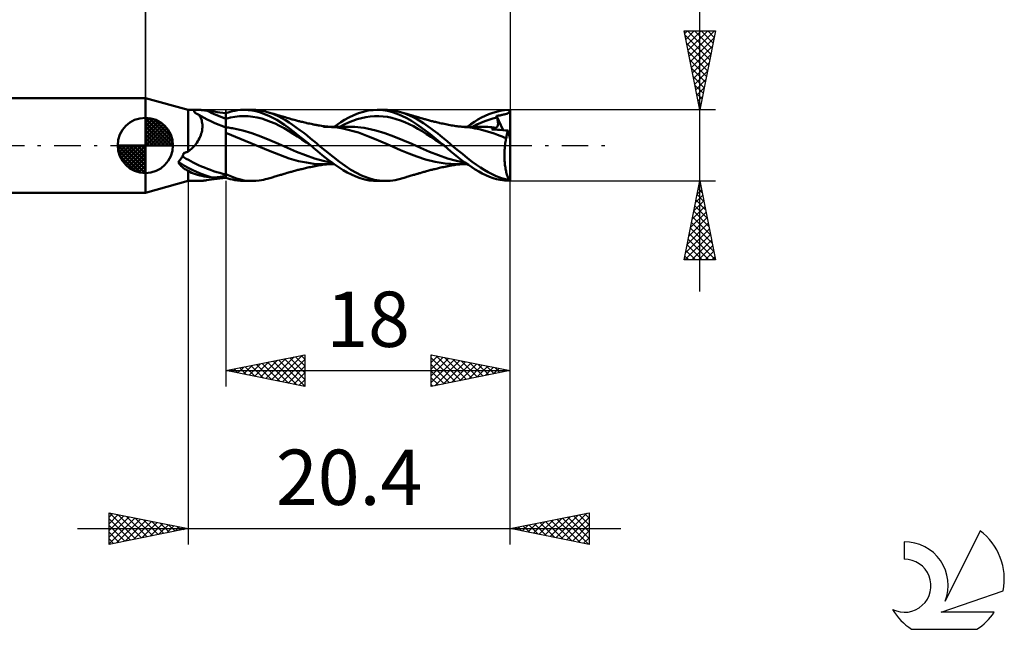
# Model space of a CAD drawing. Units: millimetres. Extents: x -17 to 86, y -31 to 40.
# Drawn here: x 24 to 86, y -31 to 8 of the extents above; entities that cross this region are included whole.
import ezdxf
from ezdxf.enums import TextEntityAlignment as Align

# ---------------------------------------------------------------- set-up
doc = ezdxf.new("R2010")
doc.units = ezdxf.units.MM
doc.header["$LTSCALE"] = 4.2
doc.linetypes.add('LONGDASH_DASH', pattern=[0.85, 0.4, -0.2, 0.05, -0.2])
for name, color, linetype in [('1', 4, 'CONTINUOUS'), ('2', 7, 'CONTINUOUS'), ('4', 2, 'LONGDASH_DASH'), ('CUT', 1, 'CONTINUOUS'), ('NOCUT', 7, 'CONTINUOUS'), ('SK1', 4, 'CONTINUOUS'), ('SK2', 7, 'CONTINUOUS'), ('SK4', 2, 'LONGDASH_DASH'), ('SK6', 5, 'CONTINUOUS')]:
    doc.layers.add(name, color=color, linetype=linetype)
doc.styles.get("Standard").update_dxf_attribs({"font": 'Monospac821 BT'})

msp = doc.modelspace()

# ---------------------------------------------------------------- linework, layer by layer
at = {"layer": '1', "color": 4, "linetype": 'CONTINUOUS', "lineweight": 50}
for p, q in [((34.6, 2.25), (31.9, 3)), ((31.9, -3), (31.9, 3)), ((34.6, 2.25), (35.264, 2.25)), ((34.6, -0.384), (34.6, 2.25)), ((34.983, 2.148), (34.984, 2.163)), ((34.987, 2.133), (34.983, 2.148)), ((34.984, 2.163), (34.989, 2.177)), ((34.994, 2.116), (34.987, 2.133)), ((34.989, 2.177), (34.997, 2.189)), ((35.006, 2.099), (34.994, 2.116)), ((34.997, 2.189), (35.008, 2.2)), ((35.022, 2.081), (35.006, 2.099)), ((35.008, 2.2), (35.022, 2.21)), ((35.022, 2.21), (35.039, 2.219)), ((35.043, 2.063), (35.022, 2.081)), ((35.039, 2.219), (35.059, 2.226)), ((35.068, 2.045), (35.043, 2.063)), ((35.059, 2.226), (35.08, 2.232)), ((35.096, 2.028), (35.068, 2.045)), ((35.08, 2.232), (35.105, 2.238)), ((35.127, 2.011), (35.096, 2.028)), ((35.105, 2.238), (35.131, 2.242)), ((35.161, 1.995), (35.127, 2.011)), ((35.131, 2.242), (35.161, 2.246)), ((35.161, 2.246), (35.193, 2.248)), ((35.197, 1.981), (35.161, 1.995)), ((35.193, 2.248), (35.227, 2.249)), ((35.236, 1.967), (35.197, 1.981)), ((35.227, 2.249), (35.264, 2.25)), ((35.277, 1.954), (35.236, 1.967)), ((35.308, 2.249), (35.264, 2.25)), ((35.317, 1.901), (35.277, 1.954)), ((35.354, 2.248), (35.308, 2.249)), ((35.354, 1.843), (35.317, 1.901)), ((35.402, 2.245), (35.354, 2.248)), ((35.452, 2.241), (35.402, 2.245)), ((35.504, 2.237), (35.452, 2.241)), ((35.557, 2.231), (35.504, 2.237)), ((35.611, 2.226), (35.557, 2.231)), ((35.667, 2.219), (35.611, 2.226)), ((35.724, 2.212), (35.667, 2.219)), ((35.781, 2.205), (35.724, 2.212)), ((35.936, 2.184), (35.781, 2.205)), ((36.097, 2.161), (35.936, 2.184)), ((36.264, 2.137), (36.097, 2.161)), ((36.438, 2.113), (36.264, 2.137)), ((36.619, 2.089), (36.438, 2.113)), ((36.806, 2.066), (36.619, 2.089)), ((37, 2.045), (36.806, 2.066)), ((37, 2.045), (37.14, 2.091)), ((37, -2.045), (37, 2.045)), ((37.14, 2.091), (37.279, 2.131)), ((37.279, 2.131), (37.417, 2.166)), ((37.417, 2.166), (37.556, 2.195)), ((37.556, 2.195), (37.725, 2.222)), ((37.725, 2.222), (37.93, 2.243)), ((37.93, 2.243), (38.171, 2.25)), ((38.144, 2.25), (38.685, 2.25)), ((38.405, 2.24), (38.171, 2.25)), ((38.649, 2.211), (38.405, 2.24)), ((38.894, 2.165), (38.649, 2.211)), ((38.897, 2.243), (38.656, 2.25)), ((39.136, 2.1), (38.894, 2.165)), ((39.103, 2.223), (38.897, 2.243)), ((39.255, 2.198), (39.103, 2.223)), ((39.398, 2.008), (39.136, 2.1)), ((39.375, 2.174), (39.255, 2.198)), ((39.497, 2.145), (39.375, 2.174)), ((39.763, 1.852), (39.398, 2.008)), ((39.619, 2.112), (39.497, 2.145)), ((39.85, 2.037), (39.619, 2.112)), ((39.696, 2.089), (39.619, 2.112)), ((39.774, 2.067), (39.696, 2.089)), ((39.852, 2.044), (39.774, 2.067)), ((40.083, 1.949), (39.85, 2.037)), ((39.929, 2.022), (39.852, 2.044)), ((39.98, 2.007), (39.929, 2.022)), ((40.03, 1.992), (39.98, 2.007)), ((40.096, 1.973), (40.03, 1.992)), ((40.316, 1.846), (40.083, 1.949)), ((40.163, 1.954), (40.096, 1.973)), ((40.229, 1.934), (40.163, 1.954)), ((40.296, 1.915), (40.229, 1.934)), ((40.369, 1.894), (40.296, 1.915)), ((40.443, 1.872), (40.369, 1.894)), ((40.498, 1.856), (40.443, 1.872)), ((44.782, 1.77), (45.088, 1.915)), ((45.088, 1.915), (45.4, 2.037)), ((45.4, 2.037), (45.709, 2.133)), ((45.709, 2.133), (46.01, 2.201)), ((46.01, 2.201), (46.312, 2.24)), ((46.312, 2.24), (46.623, 2.249)), ((46.568, 2.25), (47.109, 2.25)), ((46.931, 2.23), (46.623, 2.249)), ((47.237, 2.182), (46.931, 2.23)), ((47.238, 2.247), (47.072, 2.25)), ((47.538, 2.107), (47.237, 2.182)), ((47.403, 2.237), (47.238, 2.247)), ((47.563, 2.218), (47.403, 2.237)), ((47.833, 2.005), (47.538, 2.107)), ((47.721, 2.19), (47.563, 2.218)), ((47.88, 2.155), (47.721, 2.19)), ((48.135, 1.876), (47.833, 2.005)), ((48.043, 2.112), (47.88, 2.155)), ((48.12, 2.089), (48.042, 2.112)), ((48.328, 2.018), (48.043, 2.112)), ((48.197, 2.067), (48.12, 2.089)), ((48.443, 1.723), (48.135, 1.876)), ((48.274, 2.044), (48.197, 2.067)), ((48.352, 2.022), (48.274, 2.044)), ((48.614, 1.903), (48.328, 2.018)), ((48.403, 2.007), (48.352, 2.022)), ((48.454, 1.992), (48.403, 2.007)), ((48.52, 1.973), (48.454, 1.992)), ((48.586, 1.954), (48.52, 1.973)), ((48.652, 1.935), (48.586, 1.954)), ((48.891, 1.771), (48.614, 1.903)), ((48.718, 1.915), (48.652, 1.935)), ((48.792, 1.894), (48.718, 1.915)), ((48.867, 1.872), (48.792, 1.894)), ((48.921, 1.856), (48.867, 1.872)), ((53.183, 1.758), (53.417, 1.872)), ((53.417, 1.872), (53.651, 1.972)), ((53.651, 1.972), (53.886, 2.058)), ((53.886, 2.058), (54.119, 2.129)), ((54.119, 2.129), (54.352, 2.185)), ((54.127, 1.865), (54.166, 1.871)), ((54.166, 1.871), (54.205, 1.878)), ((54.205, 1.878), (54.243, 1.884)), ((54.243, 1.884), (54.282, 1.89)), ((54.282, 1.89), (54.32, 1.897)), ((54.32, 1.897), (54.358, 1.904)), ((54.352, 2.185), (54.626, 2.229)), ((54.358, 1.904), (54.394, 1.912)), ((54.394, 1.912), (54.423, 1.918)), ((54.423, 1.918), (54.456, 1.926)), ((54.456, 1.926), (54.508, 1.939)), ((54.508, 1.939), (54.566, 1.952)), ((54.566, 1.952), (54.619, 1.964)), ((54.619, 1.964), (54.667, 1.976)), ((54.626, 2.229), (54.97, 2.25)), ((54.667, 1.976), (54.711, 1.986)), ((54.711, 1.986), (54.75, 1.997)), ((54.75, 1.997), (54.784, 2.008)), ((54.784, 2.008), (54.815, 2.019)), ((54.815, 2.019), (54.843, 2.031)), ((54.843, 2.031), (54.867, 2.045)), ((54.867, 2.045), (54.887, 2.06)), ((54.887, 2.06), (54.905, 2.077)), ((54.905, 2.077), (54.92, 2.096)), ((54.92, 2.096), (54.934, 2.118)), ((54.934, 2.118), (54.945, 2.144)), ((54.945, 2.144), (54.955, 2.174)), ((54.955, 2.174), (54.963, 2.209)), ((54.963, 2.209), (54.97, 2.25)), ((55, 0.389), (55, 2.25)), ((35.387, 1.781), (35.354, 1.843)), ((35.417, 1.715), (35.387, 1.781)), ((35.444, 1.644), (35.417, 1.715)), ((35.466, 1.568), (35.444, 1.644)), ((35.484, 1.489), (35.466, 1.568)), ((35.498, 1.406), (35.484, 1.489)), ((35.507, 1.319), (35.498, 1.406)), ((35.51, 1.229), (35.507, 1.319)), ((37, 1.689), (37.283, 1.76)), ((37.283, 1.76), (37.566, 1.814)), ((37.566, 1.814), (37.85, 1.846)), ((37.85, 1.846), (38.133, 1.857)), ((38.416, 1.847), (38.133, 1.857)), ((38.699, 1.818), (38.416, 1.847)), ((38.982, 1.768), (38.699, 1.818)), ((39.266, 1.697), (38.982, 1.768)), ((39.549, 1.606), (39.266, 1.697)), ((39.832, 1.5), (39.549, 1.606)), ((40.222, 1.612), (39.763, 1.852)), ((40.115, 1.378), (39.832, 1.5)), ((40.398, 1.241), (40.115, 1.378)), ((40.707, 1.304), (40.222, 1.612)), ((40.548, 1.729), (40.316, 1.846)), ((40.552, 1.84), (40.498, 1.856)), ((40.777, 1.599), (40.548, 1.729)), ((40.607, 1.824), (40.552, 1.84)), ((40.662, 1.807), (40.607, 1.824)), ((40.755, 1.78), (40.662, 1.807)), ((41.028, 1.07), (40.707, 1.304)), ((40.847, 1.752), (40.755, 1.78)), ((41, 1.458), (40.777, 1.599)), ((40.938, 1.725), (40.847, 1.752)), ((41.028, 1.698), (40.938, 1.725)), ((41.225, 1.306), (41, 1.458)), ((41.083, 1.683), (41.028, 1.698)), ((41.137, 1.667), (41.083, 1.683)), ((41.192, 1.651), (41.137, 1.667)), ((41.246, 1.636), (41.192, 1.651)), ((41.456, 1.144), (41.225, 1.306)), ((41.32, 1.616), (41.246, 1.636)), ((41.394, 1.596), (41.32, 1.616)), ((41.46, 1.578), (41.394, 1.596)), ((41.525, 1.561), (41.46, 1.578)), ((41.591, 1.544), (41.525, 1.561)), ((41.656, 1.528), (41.591, 1.544)), ((41.708, 1.515), (41.656, 1.528)), ((41.76, 1.502), (41.708, 1.515)), ((41.838, 1.483), (41.76, 1.502)), ((41.915, 1.465), (41.838, 1.483)), ((41.992, 1.447), (41.915, 1.465)), ((42.07, 1.429), (41.992, 1.447)), ((42.127, 1.416), (42.07, 1.429)), ((42.214, 1.397), (42.127, 1.416)), ((42.301, 1.378), (42.214, 1.397)), ((42.389, 1.359), (42.301, 1.378)), ((42.476, 1.341), (42.389, 1.359)), ((42.524, 1.331), (42.476, 1.341)), ((42.572, 1.322), (42.524, 1.331)), ((42.62, 1.312), (42.572, 1.322)), ((42.667, 1.303), (42.62, 1.312)), ((42.715, 1.294), (42.667, 1.303)), ((42.763, 1.285), (42.715, 1.294)), ((42.811, 1.277), (42.763, 1.285)), ((42.859, 1.268), (42.811, 1.277)), ((42.95, 1.254), (42.859, 1.268)), ((43.042, 1.24), (42.95, 1.254)), ((43.854, 1.185), (44.06, 1.329)), ((44.06, 1.329), (44.269, 1.469)), ((44.213, 1.183), (44.487, 1.327)), ((44.269, 1.469), (44.508, 1.618)), ((44.487, 1.327), (44.762, 1.454)), ((44.508, 1.618), (44.782, 1.77)), ((44.762, 1.454), (45.037, 1.563)), ((45.037, 1.563), (45.311, 1.655)), ((45.311, 1.655), (45.586, 1.732)), ((45.586, 1.732), (45.861, 1.792)), ((45.861, 1.792), (46.135, 1.833)), ((46.135, 1.833), (46.41, 1.854)), ((46.41, 1.854), (46.685, 1.855)), ((46.959, 1.837), (46.685, 1.855)), ((47.234, 1.801), (46.959, 1.837)), ((47.509, 1.745), (47.234, 1.801)), ((47.783, 1.669), (47.509, 1.745)), ((48.058, 1.576), (47.783, 1.669)), ((48.333, 1.468), (48.058, 1.576)), ((48.607, 1.346), (48.333, 1.468)), ((48.751, 1.55), (48.443, 1.723)), ((48.882, 1.211), (48.607, 1.346)), ((49.057, 1.355), (48.751, 1.55)), ((49.133, 1.639), (48.891, 1.771)), ((48.975, 1.84), (48.921, 1.856)), ((49.03, 1.824), (48.975, 1.84)), ((49.084, 1.808), (49.03, 1.824)), ((49.36, 1.14), (49.057, 1.355)), ((49.131, 1.794), (49.084, 1.808)), ((49.178, 1.78), (49.131, 1.794)), ((49.337, 1.514), (49.133, 1.639)), ((49.225, 1.766), (49.178, 1.78)), ((49.272, 1.752), (49.225, 1.766)), ((49.361, 1.726), (49.272, 1.752)), ((49.502, 1.406), (49.337, 1.514)), ((49.45, 1.699), (49.361, 1.726)), ((49.505, 1.683), (49.45, 1.699)), ((49.653, 1.303), (49.502, 1.406)), ((49.56, 1.667), (49.505, 1.683)), ((49.615, 1.652), (49.56, 1.667)), ((49.67, 1.636), (49.615, 1.652)), ((49.805, 1.197), (49.653, 1.303)), ((49.743, 1.616), (49.67, 1.636)), ((49.816, 1.596), (49.743, 1.616)), ((49.882, 1.579), (49.816, 1.596)), ((49.948, 1.561), (49.882, 1.579)), ((50.014, 1.545), (49.948, 1.561)), ((50.08, 1.528), (50.014, 1.545)), ((50.131, 1.515), (50.08, 1.528)), ((50.183, 1.502), (50.131, 1.515)), ((50.26, 1.484), (50.183, 1.502)), ((50.338, 1.465), (50.26, 1.484)), ((50.416, 1.447), (50.338, 1.465)), ((50.494, 1.429), (50.416, 1.447)), ((50.549, 1.417), (50.494, 1.429)), ((50.64, 1.396), (50.549, 1.417)), ((50.731, 1.377), (50.64, 1.396)), ((50.822, 1.357), (50.731, 1.377)), ((50.915, 1.338), (50.822, 1.357)), ((51.005, 1.32), (50.915, 1.338)), ((51.097, 1.302), (51.005, 1.32)), ((51.189, 1.285), (51.097, 1.302)), ((51.281, 1.269), (51.189, 1.285)), ((51.373, 1.254), (51.281, 1.269)), ((51.464, 1.24), (51.373, 1.254)), ((52.278, 1.185), (52.506, 1.344)), ((52.506, 1.344), (52.731, 1.493)), ((52.639, 1.184), (52.892, 1.317)), ((52.731, 1.493), (52.954, 1.631)), ((52.892, 1.317), (53.145, 1.436)), ((52.954, 1.631), (53.183, 1.758)), ((53.145, 1.436), (53.398, 1.539)), ((53.398, 1.539), (53.651, 1.629)), ((53.651, 1.629), (53.904, 1.704)), ((53.904, 1.704), (54.157, 1.766)), ((54.131, 1.851), (54.127, 1.865)), ((54.548, 0.965), (54.127, 1.865)), ((54.135, 1.837), (54.131, 1.851)), ((54.139, 1.823), (54.135, 1.837)), ((54.144, 1.808), (54.139, 1.823)), ((54.148, 1.794), (54.144, 1.808)), ((54.152, 1.78), (54.148, 1.794)), ((54.157, 1.766), (54.152, 1.78)), ((54.17, 1.722), (54.157, 1.766)), ((54.181, 1.679), (54.17, 1.722)), ((54.192, 1.636), (54.181, 1.679)), ((54.201, 1.595), (54.192, 1.636)), ((54.209, 1.555), (54.201, 1.595)), ((54.201, 1.227), (54.209, 1.253)), ((54.215, 1.516), (54.209, 1.555)), ((54.209, 1.253), (54.216, 1.281)), ((54.22, 1.478), (54.215, 1.516)), ((54.216, 1.281), (54.221, 1.31)), ((54.223, 1.442), (54.22, 1.478)), ((54.221, 1.31), (54.224, 1.341)), ((54.225, 1.407), (54.223, 1.442)), ((54.224, 1.341), (54.225, 1.374)), ((54.225, 1.374), (54.225, 1.407)), ((35.368, 0.549), (35.407, 0.648)), ((35.407, 0.648), (35.44, 0.747)), ((35.44, 0.747), (35.467, 0.846)), ((35.467, 0.846), (35.487, 0.944)), ((35.487, 0.944), (35.501, 1.041)), ((35.501, 1.041), (35.508, 1.136)), ((35.508, 1.136), (35.51, 1.229)), ((37.085, 1.137), (37, 1.147)), ((39.797, -0.369), (37, 0.797)), ((37.17, 1.126), (37.085, 1.137)), ((37.255, 1.114), (37.17, 1.126)), ((37.34, 1.101), (37.255, 1.114)), ((37.425, 1.087), (37.34, 1.101)), ((37.51, 1.071), (37.425, 1.087)), ((38.075, 0.941), (37.51, 1.071)), ((38.641, 0.773), (38.075, 0.941)), ((39.206, 0.567), (38.641, 0.773)), ((40.681, 1.089), (40.398, 1.241)), ((40.965, 0.921), (40.681, 1.089)), ((41.248, 0.743), (40.965, 0.921)), ((41.293, 0.867), (41.028, 1.07)), ((41.531, 0.56), (41.248, 0.743)), ((41.561, 0.657), (41.293, 0.867)), ((41.689, 0.974), (41.456, 1.144)), ((41.829, 0.443), (41.561, 0.657)), ((41.922, 0.798), (41.689, 0.974)), ((42.151, 0.618), (41.922, 0.798)), ((43.134, 1.226), (43.042, 1.24)), ((43.225, 1.214), (43.134, 1.226)), ((43.234, 1.187), (43.169, 1.187)), ((43.283, 1.207), (43.225, 1.214)), ((43.3, 1.187), (43.234, 1.187)), ((43.36, 1.198), (43.283, 1.207)), ((43.366, 1.187), (43.3, 1.187)), ((43.437, 1.189), (43.36, 1.198)), ((43.432, 1.187), (43.366, 1.187)), ((43.504, 1.186), (43.432, 1.187)), ((43.514, 1.182), (43.437, 1.189)), ((43.576, 1.186), (43.504, 1.186)), ((43.591, 1.174), (43.514, 1.182)), ((43.629, 1.186), (43.576, 1.186)), ((43.642, 1.17), (43.591, 1.174)), ((43.682, 1.186), (43.629, 1.186)), ((43.694, 1.165), (43.642, 1.17)), ((43.736, 1.186), (43.682, 1.186)), ((44.064, 1.124), (43.694, 1.165)), ((43.789, 1.186), (43.736, 1.186)), ((43.837, 1.185), (43.789, 1.186)), ((43.885, 1.185), (43.837, 1.185)), ((43.933, 1.185), (43.885, 1.185)), ((43.981, 1.185), (43.933, 1.185)), ((44.064, 1.185), (43.981, 1.185)), ((44.146, 1.185), (44.064, 1.185)), ((44.408, 1.062), (44.064, 1.124)), ((44.204, 1.185), (44.146, 1.185)), ((44.261, 1.184), (44.204, 1.185)), ((44.318, 1.184), (44.261, 1.184)), ((44.375, 1.184), (44.318, 1.184)), ((44.439, 1.184), (44.375, 1.184)), ((44.73, 0.989), (44.408, 1.062)), ((44.504, 1.184), (44.439, 1.184)), ((44.571, 1.184), (44.504, 1.184)), ((44.639, 1.184), (44.571, 1.184)), ((44.706, 1.183), (44.639, 1.184)), ((44.774, 1.183), (44.706, 1.183)), ((45.055, 0.905), (44.73, 0.989)), ((44.967, 1.179), (44.774, 1.183)), ((45.161, 1.17), (44.967, 1.179)), ((45.384, 0.81), (45.055, 0.905)), ((45.354, 1.154), (45.161, 1.17)), ((45.547, 1.133), (45.354, 1.154)), ((45.708, 0.701), (45.384, 0.81)), ((45.741, 1.105), (45.547, 1.133)), ((46.03, 0.575), (45.708, 0.701)), ((45.934, 1.071), (45.741, 1.105)), ((46.499, 0.941), (45.934, 1.071)), ((47.065, 0.772), (46.499, 0.941)), ((47.63, 0.567), (47.065, 0.772)), ((49.157, 1.06), (48.882, 1.211)), ((49.431, 0.894), (49.157, 1.06)), ((49.898, 0.727), (49.36, 1.14)), ((49.706, 0.721), (49.431, 0.894)), ((49.981, 0.543), (49.706, 0.721)), ((49.958, 1.088), (49.805, 1.197)), ((50.79, 0), (49.898, 0.727)), ((50.111, 0.976), (49.958, 1.088)), ((50.264, 0.861), (50.111, 0.976)), ((50.415, 0.745), (50.264, 0.861)), ((50.555, 0.634), (50.415, 0.745)), ((50.684, 0.53), (50.555, 0.634)), ((51.556, 1.227), (51.464, 1.24)), ((51.647, 1.214), (51.556, 1.227)), ((51.706, 1.207), (51.647, 1.214)), ((51.783, 1.198), (51.706, 1.207)), ((51.86, 1.189), (51.783, 1.198)), ((51.937, 1.182), (51.86, 1.189)), ((52.014, 1.174), (51.937, 1.182)), ((52.048, 1.186), (51.955, 1.186)), ((52.065, 1.17), (52.014, 1.174)), ((52.14, 1.186), (52.048, 1.186)), ((52.117, 1.165), (52.065, 1.17)), ((52.28, 1.15), (52.117, 1.165)), ((52.233, 1.185), (52.14, 1.186)), ((52.332, 1.185), (52.233, 1.185)), ((52.442, 1.131), (52.28, 1.15)), ((52.389, 1.185), (52.332, 1.185)), ((52.452, 1.185), (52.389, 1.185)), ((52.602, 1.107), (52.442, 1.131)), ((52.538, 1.185), (52.452, 1.185)), ((52.62, 1.185), (52.538, 1.185)), ((52.76, 1.078), (52.602, 1.107)), ((52.702, 1.184), (52.62, 1.185)), ((52.784, 1.184), (52.702, 1.184)), ((52.928, 1.042), (52.76, 1.078)), ((52.857, 1.184), (52.784, 1.184)), ((52.929, 1.184), (52.857, 1.184)), ((53.118, 0.998), (52.928, 1.042)), ((53.002, 1.184), (52.929, 1.184)), ((53.075, 1.184), (53.002, 1.184)), ((53.137, 1.183), (53.075, 1.184)), ((53.332, 0.945), (53.118, 0.998)), ((53.198, 1.183), (53.137, 1.183)), ((53.323, 1.182), (53.198, 1.183)), ((53.448, 1.177), (53.323, 1.182)), ((53.552, 0.885), (53.332, 0.945)), ((53.574, 1.17), (53.448, 1.177)), ((53.772, 0.821), (53.552, 0.885)), ((53.699, 1.161), (53.574, 1.17)), ((53.824, 1.149), (53.699, 1.161)), ((53.988, 0.751), (53.772, 0.821)), ((53.949, 1.135), (53.824, 1.149)), ((53.832, 1.017), (53.845, 1.039)), ((53.936, 1.01), (53.832, 1.017)), ((53.845, 1.039), (53.859, 1.059)), ((53.859, 1.059), (53.874, 1.078)), ((53.874, 1.078), (53.891, 1.094)), ((53.891, 1.094), (53.909, 1.11)), ((53.909, 1.11), (53.928, 1.123)), ((53.928, 1.123), (53.949, 1.135)), ((54.056, 1.001), (53.936, 1.01)), ((53.962, 1.131), (53.949, 1.135)), ((53.975, 1.127), (53.962, 1.131)), ((53.988, 1.124), (53.975, 1.127)), ((54.001, 1.121), (53.988, 1.124)), ((54.188, 0.68), (53.988, 0.751)), ((54.014, 1.119), (54.001, 1.121)), ((54.026, 1.118), (54.014, 1.119)), ((54.053, 1.117), (54.026, 1.118)), ((54.053, 1.117), (54.079, 1.119)), ((54.197, 0.991), (54.056, 1.001)), ((54.079, 1.119), (54.103, 1.126)), ((54.103, 1.126), (54.125, 1.135)), ((54.125, 1.135), (54.144, 1.148)), ((54.144, 1.148), (54.162, 1.164)), ((54.162, 1.164), (54.177, 1.182)), ((54.177, 1.182), (54.19, 1.204)), ((54.354, 0.616), (54.188, 0.68)), ((54.19, 1.204), (54.201, 1.227)), ((54.353, 0.98), (54.197, 0.991)), ((54.52, 0.967), (54.353, 0.98)), ((54.693, 0.954), (54.52, 0.967)), ((54.866, 0.941), (54.693, 0.954)), ((54.768, 0.607), (54.778, 0.655)), ((54.778, 0.655), (54.789, 0.701)), ((54.789, 0.701), (54.8, 0.746)), ((54.8, 0.746), (54.812, 0.789)), ((54.812, 0.789), (54.825, 0.83)), ((54.825, 0.83), (54.838, 0.869)), ((54.838, 0.869), (54.852, 0.906)), ((54.852, 0.906), (54.866, 0.941)), ((55, 0.389), (54.866, 0.941)), ((34.968, -0.061), (35.022, 0)), ((35.022, 0), (35.092, 0.085)), ((35.092, 0.085), (35.157, 0.174)), ((35.157, 0.174), (35.218, 0.264)), ((35.218, 0.264), (35.273, 0.358)), ((35.273, 0.358), (35.323, 0.453)), ((35.323, 0.453), (35.368, 0.549)), ((39.771, 0.335), (39.206, 0.567)), ((40.337, 0.094), (39.771, 0.335)), ((40.902, -0.157), (40.337, 0.094)), ((41.814, 0.374), (41.531, 0.56)), ((42.097, 0.183), (41.814, 0.374)), ((42.098, 0.224), (41.829, 0.443)), ((42.381, -0.012), (42.097, 0.183)), ((42.366, 0), (42.098, 0.224)), ((42.362, 0.446), (42.151, 0.618)), ((42.553, 0.284), (42.362, 0.446)), ((42.368, -0.002), (42.366, 0)), ((42.727, 0.136), (42.553, 0.284)), ((42.886, 0), (42.727, 0.136)), ((44.19, -1.045), (42.886, 0)), ((46.415, 0.414), (46.03, 0.575)), ((46.806, 0.254), (46.415, 0.414)), ((47.2, 0.089), (46.806, 0.254)), ((47.587, -0.085), (47.2, 0.089)), ((48.196, 0.334), (47.63, 0.567)), ((48.761, 0.094), (48.196, 0.334)), ((49.326, -0.156), (48.761, 0.094)), ((50.255, 0.362), (49.981, 0.543)), ((50.53, 0.177), (50.255, 0.362)), ((50.805, -0.012), (50.53, 0.177)), ((50.801, 0.433), (50.684, 0.53)), ((50.793, -0.002), (50.79, 0)), ((50.907, 0.345), (50.801, 0.433)), ((50.999, 0.266), (50.907, 0.345)), ((51.079, 0.198), (50.999, 0.266)), ((51.145, 0.141), (51.079, 0.198)), ((51.2, 0.093), (51.145, 0.141)), ((51.255, 0.047), (51.2, 0.093)), ((51.31, 0), (51.255, 0.047)), ((51.637, -0.273), (51.31, 0)), ((54.495, 0.557), (54.354, 0.616)), ((54.621, 0.504), (54.495, 0.557)), ((54.743, 0.454), (54.621, 0.504)), ((54.665, -0.019), (54.675, 0.065)), ((54.675, 0.065), (54.686, 0.146)), ((54.686, 0.146), (54.699, 0.226)), ((54.699, 0.226), (54.713, 0.304)), ((54.713, 0.304), (54.727, 0.38)), ((54.727, 0.38), (54.743, 0.454)), ((54.743, 0.454), (54.751, 0.506)), ((54.751, 0.506), (54.759, 0.557)), ((54.759, 0.557), (54.768, 0.607)), ((55, -2.25), (55, 0.389)), ((34.266, -0.648), (34.288, -0.596)), ((34.288, -0.596), (34.308, -0.544)), ((34.308, -0.544), (34.324, -0.492)), ((34.324, -0.492), (34.364, -0.479)), ((34.364, -0.479), (34.404, -0.465)), ((34.404, -0.465), (34.444, -0.45)), ((34.444, -0.45), (34.483, -0.435)), ((34.483, -0.435), (34.522, -0.418)), ((34.522, -0.418), (34.561, -0.402)), ((34.561, -0.402), (34.6, -0.384)), ((34.6, -0.384), (34.666, -0.336)), ((34.666, -0.336), (34.73, -0.286)), ((34.73, -0.286), (34.792, -0.233)), ((34.792, -0.233), (34.853, -0.178)), ((34.853, -0.178), (34.911, -0.121)), ((34.911, -0.121), (34.968, -0.061)), ((40.998, -0.819), (39.797, -0.369)), ((41.468, -0.401), (40.902, -0.157)), ((42.033, -0.622), (41.468, -0.401)), ((42.599, -0.82), (42.033, -0.622)), ((42.371, -0.004), (42.368, -0.002)), ((42.373, -0.006), (42.371, -0.004)), ((42.376, -0.008), (42.373, -0.006)), ((42.378, -0.01), (42.376, -0.008)), ((42.381, -0.012), (42.378, -0.01)), ((42.475, -0.093), (42.381, -0.012)), ((42.569, -0.173), (42.475, -0.093)), ((42.675, -0.264), (42.569, -0.173)), ((42.799, -0.37), (42.675, -0.264)), ((42.941, -0.488), (42.799, -0.37)), ((43.101, -0.618), (42.941, -0.488)), ((43.278, -0.758), (43.101, -0.618)), ((48.058, -0.302), (47.587, -0.085)), ((48.574, -0.508), (48.058, -0.302)), ((49.088, -0.697), (48.574, -0.508)), ((49.892, -0.401), (49.326, -0.156)), ((50.457, -0.622), (49.892, -0.401)), ((51.022, -0.819), (50.457, -0.622)), ((50.795, -0.004), (50.793, -0.002)), ((50.797, -0.006), (50.795, -0.004)), ((50.8, -0.008), (50.797, -0.006)), ((50.802, -0.01), (50.8, -0.008)), ((50.805, -0.012), (50.802, -0.01)), ((50.805, -0.012), (50.805, -0.012)), ((51.02, -0.196), (50.805, -0.012)), ((50.805, -0.012), (50.805, -0.012)), ((50.805, -0.012), (50.805, -0.012)), ((50.805, -0.012), (50.805, -0.012)), ((50.805, -0.012), (50.805, -0.012)), ((51.233, -0.378), (51.02, -0.196)), ((51.45, -0.558), (51.233, -0.378)), ((51.674, -0.736), (51.45, -0.558)), ((51.968, -0.541), (51.637, -0.273)), ((52.296, -0.799), (51.968, -0.541)), ((54.63, -0.63), (54.631, -0.541)), ((54.631, -0.541), (54.633, -0.453)), ((54.633, -0.453), (54.637, -0.364)), ((54.637, -0.364), (54.642, -0.276)), ((54.642, -0.276), (54.648, -0.189)), ((54.648, -0.189), (54.656, -0.103)), ((54.656, -0.103), (54.665, -0.019)), ((33.976, -1.069), (34.024, -1.016)), ((34.024, -1.133), (33.976, -1.069)), ((34.024, -1.016), (34.068, -0.963)), ((34.072, -1.194), (34.024, -1.133)), ((34.068, -0.963), (34.109, -0.91)), ((34.123, -1.253), (34.072, -1.194)), ((34.109, -0.91), (34.146, -0.857)), ((34.146, -0.857), (34.181, -0.805)), ((34.181, -0.805), (34.213, -0.752)), ((34.213, -0.752), (34.241, -0.7)), ((34.241, -0.7), (34.266, -0.648)), ((41.6, -0.991), (40.998, -0.819)), ((42.091, -1.089), (41.6, -0.991)), ((42.565, -1.156), (42.091, -1.089)), ((43.169, -1.187), (42.565, -1.156)), ((43.164, -0.982), (42.599, -0.82)), ((42.932, -1.256), (43.027, -1.242)), ((43.027, -1.242), (43.12, -1.228)), ((43.12, -1.228), (43.216, -1.215)), ((43.73, -1.096), (43.164, -0.982)), ((43.169, -1.187), (43.237, -1.187)), ((43.216, -1.215), (43.276, -1.208)), ((43.237, -1.187), (43.304, -1.187)), ((43.276, -1.208), (43.352, -1.199)), ((43.467, -0.902), (43.278, -0.758)), ((43.304, -1.187), (43.372, -1.187)), ((43.352, -1.199), (43.43, -1.19)), ((43.372, -1.187), (43.44, -1.187)), ((43.43, -1.19), (43.509, -1.182)), ((43.44, -1.187), (43.515, -1.186)), ((43.656, -1.043), (43.467, -0.902)), ((43.515, -1.186), (43.586, -1.186)), ((43.586, -1.186), (43.641, -1.186)), ((43.641, -1.186), (43.696, -1.186)), ((43.845, -1.179), (43.656, -1.043)), ((43.696, -1.186), (43.751, -1.186)), ((43.751, -1.186), (43.804, -1.185)), ((43.804, -1.185), (43.854, -1.185)), ((44.033, -1.31), (43.845, -1.179)), ((44.915, -1.544), (44.19, -1.045)), ((49.632, -0.886), (49.088, -0.697)), ((50.256, -1.041), (49.632, -0.886)), ((50.883, -1.143), (50.256, -1.041)), ((51.592, -1.187), (50.883, -1.143)), ((51.588, -0.982), (51.022, -0.819)), ((51.355, -1.257), (51.45, -1.242)), ((51.45, -1.242), (51.543, -1.228)), ((51.543, -1.228), (51.639, -1.216)), ((52.153, -1.096), (51.588, -0.982)), ((51.592, -1.187), (51.65, -1.187)), ((51.639, -1.216), (51.7, -1.208)), ((51.65, -1.187), (51.74, -1.187)), ((51.899, -0.908), (51.674, -0.736)), ((51.7, -1.208), (51.776, -1.199)), ((51.74, -1.187), (51.829, -1.187)), ((51.776, -1.199), (51.854, -1.19)), ((51.829, -1.187), (51.919, -1.186)), ((51.854, -1.19), (51.932, -1.182)), ((52.123, -1.074), (51.899, -0.908)), ((51.919, -1.186), (52.009, -1.186)), ((52.009, -1.186), (52.098, -1.186)), ((52.098, -1.186), (52.188, -1.186)), ((52.346, -1.233), (52.123, -1.074)), ((52.188, -1.186), (52.278, -1.185)), ((52.595, -1.03), (52.296, -0.799)), ((52.568, -1.385), (52.346, -1.233)), ((52.859, -1.227), (52.595, -1.03)), ((53.105, -1.396), (52.859, -1.227)), ((54.631, -0.719), (54.63, -0.63)), ((54.633, -0.808), (54.631, -0.719)), ((54.637, -0.897), (54.633, -0.808)), ((54.642, -0.985), (54.637, -0.897)), ((54.649, -1.071), (54.642, -0.985)), ((54.657, -1.156), (54.649, -1.071)), ((54.666, -1.24), (54.657, -1.156)), ((54.677, -1.322), (54.666, -1.24)), ((34.176, -1.308), (34.123, -1.253)), ((34.23, -1.359), (34.176, -1.308)), ((34.287, -1.408), (34.23, -1.359)), ((34.346, -1.453), (34.287, -1.408)), ((34.406, -1.494), (34.346, -1.453)), ((34.469, -1.532), (34.406, -1.494)), ((34.534, -1.567), (34.469, -1.532)), ((34.6, -1.598), (34.534, -1.567)), ((34.713, -1.665), (34.6, -1.598)), ((34.6, -2.25), (34.6, -1.598)), ((34.831, -1.725), (34.713, -1.665)), ((34.953, -1.778), (34.831, -1.725)), ((35.08, -1.825), (34.953, -1.778)), ((35.21, -1.866), (35.08, -1.825)), ((35.344, -1.902), (35.21, -1.866)), ((37.387, -1.992), (37, -1.82)), ((40.383, -1.889), (40.454, -1.869)), ((40.454, -1.869), (40.51, -1.852)), ((40.51, -1.852), (40.565, -1.836)), ((40.565, -1.836), (40.621, -1.82)), ((40.621, -1.82), (40.681, -1.802)), ((40.681, -1.802), (40.781, -1.772)), ((40.781, -1.772), (40.875, -1.744)), ((40.875, -1.744), (40.969, -1.716)), ((40.969, -1.716), (41.046, -1.693)), ((41.046, -1.693), (41.102, -1.677)), ((41.102, -1.677), (41.157, -1.661)), ((41.157, -1.661), (41.212, -1.646)), ((41.212, -1.646), (41.273, -1.629)), ((41.273, -1.629), (41.352, -1.607)), ((41.352, -1.607), (41.423, -1.588)), ((41.423, -1.588), (41.489, -1.571)), ((41.489, -1.571), (41.556, -1.553)), ((41.556, -1.553), (41.624, -1.536)), ((41.624, -1.536), (41.682, -1.521)), ((41.682, -1.521), (41.735, -1.508)), ((41.735, -1.508), (41.799, -1.493)), ((41.799, -1.493), (41.88, -1.473)), ((41.88, -1.473), (41.959, -1.455)), ((41.959, -1.455), (42.041, -1.436)), ((42.041, -1.436), (42.104, -1.421)), ((42.104, -1.421), (42.178, -1.405)), ((42.178, -1.405), (42.269, -1.385)), ((42.269, -1.385), (42.358, -1.366)), ((42.358, -1.366), (42.453, -1.346)), ((42.453, -1.346), (42.509, -1.334)), ((42.509, -1.334), (42.558, -1.325)), ((42.558, -1.325), (42.606, -1.315)), ((42.606, -1.315), (42.655, -1.305)), ((42.655, -1.305), (42.703, -1.296)), ((42.703, -1.296), (42.752, -1.287)), ((42.752, -1.287), (42.801, -1.278)), ((42.801, -1.278), (42.849, -1.27)), ((42.849, -1.27), (42.932, -1.256)), ((44.222, -1.438), (44.033, -1.31)), ((44.432, -1.572), (44.222, -1.438)), ((44.671, -1.711), (44.432, -1.572)), ((44.94, -1.848), (44.671, -1.711)), ((45.582, -1.895), (44.915, -1.544)), ((45.224, -1.971), (44.94, -1.848)), ((48.806, -1.89), (48.877, -1.869)), ((48.877, -1.869), (48.933, -1.853)), ((48.933, -1.853), (48.988, -1.836)), ((48.988, -1.836), (49.043, -1.82)), ((49.043, -1.82), (49.096, -1.804)), ((49.096, -1.804), (49.144, -1.79)), ((49.144, -1.79), (49.192, -1.776)), ((49.192, -1.776), (49.239, -1.762)), ((49.239, -1.762), (49.294, -1.746)), ((49.294, -1.746), (49.394, -1.716)), ((49.394, -1.716), (49.47, -1.693)), ((49.47, -1.693), (49.526, -1.677)), ((49.526, -1.677), (49.581, -1.661)), ((49.581, -1.661), (49.637, -1.645)), ((49.637, -1.645), (49.698, -1.628)), ((49.698, -1.628), (49.776, -1.607)), ((49.776, -1.607), (49.846, -1.588)), ((49.846, -1.588), (49.913, -1.571)), ((49.913, -1.571), (49.98, -1.553)), ((49.98, -1.553), (50.049, -1.536)), ((50.049, -1.536), (50.107, -1.521)), ((50.107, -1.521), (50.159, -1.508)), ((50.159, -1.508), (50.222, -1.493)), ((50.222, -1.493), (50.304, -1.473)), ((50.304, -1.473), (50.383, -1.454)), ((50.383, -1.454), (50.466, -1.435)), ((50.466, -1.435), (50.527, -1.421)), ((50.527, -1.421), (50.601, -1.405)), ((50.601, -1.405), (50.694, -1.385)), ((50.694, -1.385), (50.783, -1.366)), ((50.783, -1.366), (50.878, -1.346)), ((50.878, -1.346), (50.933, -1.334)), ((50.933, -1.334), (50.982, -1.325)), ((50.982, -1.325), (51.03, -1.315)), ((51.03, -1.315), (51.078, -1.305)), ((51.078, -1.305), (51.127, -1.296)), ((51.127, -1.296), (51.175, -1.287)), ((51.175, -1.287), (51.224, -1.279)), ((51.224, -1.279), (51.272, -1.27)), ((51.272, -1.27), (51.355, -1.257)), ((52.785, -1.528), (52.568, -1.385)), ((53.003, -1.659), (52.785, -1.528)), ((53.227, -1.781), (53.003, -1.659)), ((53.352, -1.551), (53.105, -1.396)), ((53.455, -1.889), (53.227, -1.781)), ((53.6, -1.693), (53.352, -1.551)), ((53.846, -1.819), (53.6, -1.693)), ((54.071, -1.924), (53.846, -1.819)), ((54.689, -1.402), (54.677, -1.322)), ((54.702, -1.48), (54.689, -1.402)), ((54.717, -1.557), (54.702, -1.48)), ((54.732, -1.63), (54.717, -1.557)), ((54.749, -1.7), (54.732, -1.63)), ((54.767, -1.768), (54.749, -1.7)), ((54.786, -1.833), (54.767, -1.768)), ((54.806, -1.895), (54.786, -1.833)), ((31.9, -3), (34.6, -2.25)), ((34.6, -2.25), (35.264, -2.25)), ((35.264, -2.25), (35.308, -2.249)), ((35.308, -2.249), (35.354, -2.248)), ((35.481, -1.933), (35.344, -1.902)), ((35.354, -2.248), (35.402, -2.245)), ((35.402, -2.245), (35.452, -2.241)), ((35.452, -2.241), (35.504, -2.237)), ((35.62, -1.96), (35.481, -1.933)), ((35.504, -2.237), (35.557, -2.231)), ((35.557, -2.231), (35.611, -2.226)), ((35.611, -2.226), (35.667, -2.219)), ((35.762, -1.983), (35.62, -1.96)), ((35.667, -2.219), (35.724, -2.212)), ((35.724, -2.212), (35.781, -2.205)), ((35.906, -2.002), (35.762, -1.983)), ((35.781, -2.205), (35.936, -2.184)), ((36.051, -2.018), (35.906, -2.002)), ((35.936, -2.184), (36.097, -2.161)), ((36.104, -2.021), (36.051, -2.018)), ((36.097, -2.161), (36.264, -2.137)), ((36.156, -2.024), (36.104, -2.021)), ((36.209, -2.025), (36.156, -2.024)), ((36.262, -2.025), (36.209, -2.025)), ((36.262, -2.025), (36.315, -2.025)), ((36.264, -2.137), (36.438, -2.113)), ((36.315, -2.025), (36.368, -2.023)), ((36.368, -2.023), (36.421, -2.021)), ((36.421, -2.021), (36.472, -2.017)), ((36.438, -2.113), (36.619, -2.089)), ((36.472, -2.017), (36.522, -2.013)), ((36.522, -2.013), (36.57, -2.007)), ((36.57, -2.007), (36.617, -2.001)), ((36.617, -2.001), (36.663, -1.994)), ((36.619, -2.089), (36.806, -2.066)), ((36.663, -1.994), (36.706, -1.986)), ((36.706, -1.986), (36.747, -1.978)), ((36.747, -1.978), (36.786, -1.968)), ((36.786, -1.968), (36.823, -1.958)), ((36.806, -2.066), (37, -2.045)), ((36.823, -1.958), (36.857, -1.947)), ((36.857, -1.947), (36.888, -1.936)), ((36.888, -1.936), (36.917, -1.924)), ((36.917, -1.924), (36.942, -1.911)), ((36.942, -1.911), (36.965, -1.898)), ((36.965, -1.898), (36.984, -1.885)), ((36.984, -1.885), (37, -1.872)), ((37.14, -2.091), (37, -2.045)), ((37.279, -2.131), (37.14, -2.091)), ((37.417, -2.166), (37.279, -2.131)), ((37.679, -2.096), (37.387, -1.992)), ((37.556, -2.195), (37.417, -2.166)), ((37.725, -2.222), (37.556, -2.195)), ((37.92, -2.162), (37.679, -2.096)), ((37.93, -2.243), (37.725, -2.222)), ((38.164, -2.209), (37.92, -2.162)), ((38.171, -2.25), (37.93, -2.243)), ((38.685, -2.25), (38.144, -2.25)), ((38.41, -2.239), (38.164, -2.209)), ((38.656, -2.25), (38.41, -2.239)), ((38.656, -2.25), (38.898, -2.243)), ((38.898, -2.243), (39.103, -2.223)), ((39.103, -2.223), (39.255, -2.198)), ((39.255, -2.198), (39.375, -2.174)), ((39.375, -2.174), (39.497, -2.145)), ((39.497, -2.145), (39.619, -2.112)), ((39.619, -2.112), (39.698, -2.089)), ((39.698, -2.089), (39.777, -2.066)), ((39.777, -2.066), (39.856, -2.043)), ((39.856, -2.043), (39.933, -2.021)), ((39.933, -2.021), (39.984, -2.006)), ((39.984, -2.006), (40.035, -1.991)), ((40.035, -1.991), (40.104, -1.971)), ((40.104, -1.971), (40.172, -1.951)), ((40.172, -1.951), (40.239, -1.932)), ((40.239, -1.932), (40.307, -1.912)), ((40.307, -1.912), (40.383, -1.889)), ((45.508, -2.073), (45.224, -1.971)), ((45.789, -2.153), (45.508, -2.073)), ((46.05, -2.079), (45.582, -1.895)), ((46.062, -2.21), (45.789, -2.153)), ((46.388, -2.172), (46.05, -2.079)), ((46.339, -2.242), (46.062, -2.21)), ((46.623, -2.249), (46.339, -2.242)), ((46.73, -2.228), (46.388, -2.172)), ((47.108, -2.25), (46.568, -2.25)), ((47.071, -2.25), (46.73, -2.228)), ((47.071, -2.25), (47.238, -2.247)), ((47.238, -2.247), (47.403, -2.237)), ((47.403, -2.237), (47.563, -2.218)), ((47.563, -2.218), (47.721, -2.19)), ((47.721, -2.19), (47.88, -2.155)), ((47.88, -2.155), (48.042, -2.112)), ((48.042, -2.112), (48.121, -2.089)), ((48.121, -2.089), (48.199, -2.066)), ((48.199, -2.066), (48.278, -2.043)), ((48.278, -2.043), (48.355, -2.021)), ((48.355, -2.021), (48.407, -2.006)), ((48.407, -2.006), (48.459, -1.991)), ((48.459, -1.991), (48.527, -1.971)), ((48.527, -1.971), (48.594, -1.952)), ((48.594, -1.952), (48.661, -1.932)), ((48.661, -1.932), (48.729, -1.912)), ((48.729, -1.912), (48.806, -1.89)), ((53.683, -1.985), (53.455, -1.889)), ((53.911, -2.066), (53.683, -1.985)), ((54.138, -2.134), (53.911, -2.066)), ((54.273, -2.007), (54.071, -1.924)), ((54.365, -2.187), (54.138, -2.134)), ((54.453, -2.072), (54.273, -2.007)), ((54.635, -2.23), (54.365, -2.187)), ((54.616, -2.123), (54.453, -2.072)), ((54.779, -2.164), (54.616, -2.123)), ((54.97, -2.25), (54.635, -2.23)), ((54.943, -2.198), (54.779, -2.164)), ((54.827, -1.954), (54.806, -1.895)), ((54.849, -2.009), (54.827, -1.954)), ((54.871, -2.062), (54.849, -2.009)), ((54.895, -2.11), (54.871, -2.062)), ((54.918, -2.156), (54.895, -2.11)), ((54.943, -2.198), (54.918, -2.156)), ((54.994, -2.25), (55, -2.25))]:
    msp.add_line(p, q, dxfattribs=at)
for centre, major_axis, ratio, start_param, end_param in [((37.132, 1.627), (-2.3, 0.839), 0.205503, 0.711559, 1.588371), ((37.374, 2.29), (-3.176, 1.159), 0.205503, 1.121894, 1.527967), ((55, 0), (-3.103, 0.009), 0.725205, 4.714468, 4.724131), ((36.003, -1.469), (-2.292, 0.836), 0.205504, 0.592196, 1.666808), ((36.143, -1.085), (-2.183, 0.796), 0.205503, 0.601153, 2.048063), ((55.1, 0), (0, 2.25), 0.324919, 2.925665, 3.005031), ((55, 0), (3.103, 0.009), 0.725205, 4.700647, 4.708443)]:
    msp.add_ellipse(centre, major_axis=major_axis, ratio=ratio, start_param=start_param, end_param=end_param, dxfattribs=at)
at = {"layer": '2', "color": 7, "linetype": 'CONTINUOUS', "lineweight": 25}
for p, q in [((31.9, 0), (31.9, 26)), ((55, 26), (55, 2.25)), ((67, -9.25), (67, 21.675)), ((67, 2.25), (66, 7.25)), ((66, 7.25), (68, 7.25)), ((66.038, 7.062), (66.225, 7.25)), ((66.049, 7.005), (67.634, 5.42)), ((66.108, 6.709), (66.649, 7.25)), ((66.179, 6.355), (67.074, 7.25)), ((66.228, 7.25), (67.705, 5.773)), ((66.25, 6.002), (67.498, 7.25)), ((66.32, 5.648), (67.922, 7.25)), ((66.652, 7.25), (67.775, 6.127)), ((68, 7.25), (67, 2.25)), ((67.076, 7.25), (67.846, 6.48)), ((67.501, 7.25), (67.917, 6.834)), ((67.925, 7.25), (67.987, 7.187)), ((66.155, 6.474), (67.563, 5.066)), ((66.391, 5.295), (67.913, 6.817)), ((66.462, 4.941), (67.807, 6.287)), ((66.261, 5.944), (67.493, 4.713)), ((66.533, 4.587), (67.701, 5.756)), ((66.367, 5.414), (67.422, 4.359)), ((66.603, 4.234), (67.595, 5.226)), ((66.473, 4.883), (67.351, 4.005)), ((66.674, 3.88), (67.489, 4.696)), ((66.579, 4.353), (67.28, 3.652)), ((66.685, 3.823), (67.21, 3.298)), ((66.745, 3.527), (67.383, 4.165)), ((66.792, 3.292), (67.139, 2.945)), ((66.815, 3.173), (67.277, 3.635)), ((66.886, 2.82), (67.171, 3.105)), ((66.898, 2.762), (67.068, 2.591)), ((66.957, 2.466), (67.065, 2.574)), ((68, 2.25), (55, 2.25)), ((34.6, -2.25), (34.6, -25.25)), ((37, -2.25), (37, -15.25)), ((55, -2.25), (68, -2.25)), ((55, -15.25), (55, -2.25)), ((55, -25.25), (55, -2.25)), ((66, -7.25), (67, -2.25)), ((66.94, -2.55), (67.04, -2.45)), ((66.97, -2.401), (67.045, -2.477)), ((67, -2.25), (68, -7.25)), ((66.828, -3.108), (67.258, -3.538)), ((66.834, -3.08), (67.111, -2.803)), ((66.899, -2.755), (67.151, -3.007)), ((66.622, -4.141), (67.252, -3.511)), ((66.728, -3.611), (67.181, -3.157)), ((66.758, -3.462), (67.364, -4.068)), ((66.41, -5.202), (67.394, -4.218)), ((66.516, -4.671), (67.323, -3.864)), ((66.616, -4.169), (67.576, -5.129)), ((66.687, -3.816), (67.47, -4.598)), ((66.198, -6.262), (67.535, -4.925)), ((66.304, -5.732), (67.464, -4.571)), ((66.475, -4.876), (67.788, -6.189)), ((66.545, -4.523), (67.682, -5.659)), ((66.091, -6.793), (67.606, -5.278)), ((66.333, -5.583), (68, -7.25)), ((66.404, -5.23), (67.894, -6.72)), ((66.058, -7.25), (67.676, -5.632)), ((66.263, -5.937), (67.576, -7.25)), ((66.483, -7.25), (67.747, -5.985)), ((66.121, -6.644), (66.727, -7.25)), ((66.192, -6.29), (67.151, -7.25)), ((66.907, -7.25), (67.818, -6.339)), ((67.331, -7.25), (67.889, -6.693)), ((68, -7.25), (66, -7.25)), ((66.05, -6.998), (66.303, -7.25)), ((67.755, -7.25), (67.959, -7.046)), ((37, -14.25), (42, -13.25)), ((38.817, -14.613), (39.725, -13.705)), ((39.171, -14.684), (40.256, -13.599)), ((39.524, -14.755), (40.786, -13.493)), ((39.878, -14.826), (41.316, -13.387)), ((39.996, -13.651), (41.493, -15.149)), ((40.231, -14.896), (41.847, -13.281)), ((40.349, -13.58), (42, -15.231)), ((40.585, -14.967), (42, -13.552)), ((40.703, -13.509), (42, -14.807)), ((41.056, -13.439), (42, -14.383)), ((41.41, -13.368), (42, -13.958)), ((41.763, -13.297), (42, -13.534)), ((42, -13.25), (42, -15.25)), ((50, -15.25), (50, -13.25)), ((50, -13.25), (55, -14.25)), ((50, -13.308), (50.049, -13.26)), ((50, -13.733), (50.402, -13.33)), ((50, -14.157), (50.756, -13.401)), ((50, -13.433), (51.514, -14.947)), ((50, -14.581), (51.109, -13.472)), ((50, -15.005), (51.463, -13.543)), ((50.225, -15.205), (51.816, -13.613)), ((50.301, -13.31), (51.868, -14.876)), ((50.755, -15.099), (52.17, -13.684)), ((50.832, -13.416), (52.221, -14.806)), ((51.362, -13.522), (52.575, -14.735)), ((51.892, -13.628), (52.928, -14.664)), ((37, -14.25), (55, -14.25)), ((42, -15.25), (37, -14.25)), ((37.049, -14.26), (37.074, -14.235)), ((37.167, -14.217), (37.251, -14.3)), ((37.403, -14.331), (37.604, -14.129)), ((37.521, -14.146), (37.781, -14.406)), ((37.756, -14.401), (38.134, -14.023)), ((37.874, -14.075), (38.311, -14.512)), ((38.11, -14.472), (38.665, -13.917)), ((38.228, -14.004), (38.842, -14.618)), ((38.463, -14.543), (39.195, -13.811)), ((38.581, -13.934), (39.372, -14.724)), ((38.935, -13.863), (39.902, -14.83)), ((39.288, -13.792), (40.433, -14.937)), ((39.642, -13.722), (40.963, -15.043)), ((40.938, -15.038), (42, -13.976)), ((50, -13.857), (51.161, -15.018)), ((55, -14.25), (50, -15.25)), ((50, -14.282), (50.807, -15.089)), ((51.285, -14.993), (52.523, -13.755)), ((51.816, -14.887), (52.877, -13.825)), ((52.346, -14.781), (53.231, -13.896)), ((52.423, -13.735), (53.282, -14.594)), ((52.876, -14.675), (53.584, -13.967)), ((52.953, -13.841), (53.635, -14.523)), ((53.407, -14.569), (53.938, -14.038)), ((53.483, -13.947), (53.989, -14.452)), ((53.937, -14.463), (54.291, -14.108)), ((54.014, -14.053), (54.343, -14.381)), ((54.467, -14.357), (54.645, -14.179)), ((54.544, -14.159), (54.696, -14.311)), ((54.998, -14.25), (54.998, -14.25)), ((41.292, -15.108), (42, -14.4)), ((41.645, -15.179), (42, -14.824)), ((50, -14.706), (50.453, -15.159)), ((41.999, -15.25), (42, -15.249)), ((50, -15.13), (50.1, -15.23)), ((29.6, -25.25), (29.6, -23.25)), ((29.6, -23.25), (34.6, -24.25)), ((29.6, -23.515), (29.821, -23.294)), ((29.6, -23.939), (30.174, -23.365)), ((29.6, -24.363), (30.528, -23.436)), ((29.6, -24.788), (30.881, -23.506)), ((29.6, -25.212), (31.235, -23.577)), ((29.6, -23.63), (30.95, -24.98)), ((29.655, -23.261), (31.303, -24.909)), ((30.083, -25.153), (31.589, -23.648)), ((30.185, -23.367), (31.657, -24.839)), ((30.716, -23.473), (32.01, -24.768)), ((31.246, -23.579), (32.364, -24.697)), ((55, -24.25), (60, -23.25)), ((57.169, -24.684), (58.254, -23.599)), ((57.523, -24.755), (58.784, -23.493)), ((57.876, -24.825), (59.315, -23.387)), ((57.945, -23.661), (59.417, -25.133)), ((58.23, -24.896), (59.845, -23.281)), ((58.298, -23.59), (59.947, -25.239)), ((58.584, -24.967), (60, -23.55)), ((58.652, -23.52), (60, -24.868)), ((59.005, -23.449), (60, -24.444)), ((59.359, -23.378), (60, -24.019)), ((59.712, -23.308), (60, -23.595)), ((60, -23.25), (60, -25.25)), ((27.6, -24.25), (62, -24.25)), ((29.6, -24.055), (30.596, -25.051)), ((34.6, -24.25), (29.6, -25.25)), ((30.613, -25.047), (31.942, -23.718)), ((31.143, -24.941), (32.296, -23.789)), ((31.674, -24.835), (32.649, -23.86)), ((31.776, -23.685), (32.717, -24.627)), ((32.204, -24.729), (33.003, -23.931)), ((32.307, -23.791), (33.071, -24.556)), ((32.734, -24.623), (33.356, -24.001)), ((32.837, -23.897), (33.425, -24.485)), ((33.265, -24.517), (33.71, -24.072)), ((33.367, -24.003), (33.778, -24.414)), ((33.795, -24.411), (34.063, -24.143)), ((33.898, -24.11), (34.132, -24.344)), ((34.325, -24.305), (34.417, -24.213)), ((34.428, -24.216), (34.485, -24.273)), ((60, -25.25), (55, -24.25)), ((55.048, -24.26), (55.072, -24.236)), ((55.116, -24.227), (55.174, -24.285)), ((55.402, -24.33), (55.602, -24.13)), ((55.47, -24.156), (55.705, -24.391)), ((55.755, -24.401), (56.133, -24.023)), ((55.823, -24.085), (56.235, -24.497)), ((56.109, -24.472), (56.663, -23.917)), ((56.177, -24.015), (56.765, -24.603)), ((56.462, -24.542), (57.193, -23.811)), ((56.531, -23.944), (57.296, -24.709)), ((56.816, -24.613), (57.724, -23.705)), ((56.884, -23.873), (57.826, -24.815)), ((57.238, -23.802), (58.356, -24.921)), ((57.591, -23.732), (58.887, -25.027)), ((58.937, -25.037), (60, -23.974)), ((29.6, -24.479), (30.243, -25.121)), ((29.6, -24.903), (29.889, -25.192)), ((59.291, -25.108), (60, -24.399)), ((59.644, -25.179), (60, -24.823)), ((59.998, -25.25), (60, -25.247))]:
    msp.add_line(p, q, dxfattribs=at)
at = {"layer": '4', "color": 2, "linetype": 'LONGDASH_DASH', "lineweight": 25}
msp.add_line((31.9, 0), (55, 0), dxfattribs=at)
at = {"layer": 'CUT', "color": 1, "linetype": 'CONTINUOUS', "lineweight": 25}
for p, q in [((55, 2.25), (37, 2.25)), ((37, 2.25), (37, 0)), ((55, 2.245), (55, 2.25)), ((55, 0), (55, 2.245)), ((37, 0), (55, 0))]:
    msp.add_line(p, q, dxfattribs=at)
at = {"layer": 'NOCUT', "color": 7, "linetype": 'CONTINUOUS', "lineweight": 25}
for p, q in [((34.6, 2.25), (31.9, 3)), ((31.9, 3), (31.9, 0)), ((37, 2.25), (34.6, 2.25)), ((37, 0), (37, 2.25)), ((31.9, 0), (37, 0))]:
    msp.add_line(p, q, dxfattribs=at)
at = {"layer": 'SK1', "color": 4, "linetype": 'CONTINUOUS', "lineweight": 50}
for p, q in [((31.9, 3), (0.4, 3)), ((31.9, 0), (31.9, 1.75)), ((31.9, 1.705), (31.944, 1.749)), ((31.9, 1.457), (32.171, 1.728)), ((31.9, 1.705), (33.605, 0)), ((31.9, 1.21), (32.374, 1.684)), ((31.9, 0.962), (32.559, 1.621)), ((31.9, 0.715), (32.727, 1.542)), ((31.9, 1.457), (33.357, 0)), ((31.9, 0.467), (32.881, 1.448)), ((31.9, 0.22), (33.023, 1.342)), ((32.115, 1.737), (33.637, 0.215)), ((32.433, 1.667), (33.567, 0.533)), ((32.94, 1.407), (33.307, 1.04)), ((31.9, 1.21), (33.11, 0)), ((31.9, 0.962), (32.862, 0)), ((31.9, 0.715), (32.615, 0)), ((31.928, 0), (33.151, 1.223)), ((32.175, 0), (33.267, 1.092)), ((32.423, 0), (33.371, 0.948)), ((32.67, 0), (33.461, 0.79)), ((31.9, 0), (30.15, 0)), ((30.151, -0.044), (30.195, 0)), ((30.172, -0.271), (30.443, 0)), ((30.216, -0.474), (30.69, 0)), ((30.279, -0.659), (30.938, 0)), ((30.358, -0.827), (31.185, 0)), ((30.387, 0), (31.9, -1.513)), ((30.452, -0.981), (31.433, 0)), ((30.558, -1.123), (31.68, 0)), ((30.635, 0), (31.9, -1.265)), ((30.882, 0), (31.9, -1.018)), ((31.13, 0), (31.9, -0.77)), ((31.377, 0), (31.9, -0.523)), ((31.625, 0), (31.9, -0.275)), ((31.872, 0), (31.9, -0.028)), ((31.9, 0.467), (32.367, 0)), ((31.9, 0.22), (32.12, 0)), ((31.9, 0), (33.65, 0)), ((31.9, -1.75), (31.9, 0)), ((32.918, 0), (33.536, 0.619)), ((33.165, 0), (33.596, 0.431)), ((33.413, 0), (33.636, 0.223)), ((30.15, -0.011), (31.889, -1.75)), ((30.174, -0.281), (31.619, -1.726)), ((30.264, -0.619), (31.281, -1.636)), ((30.677, -1.251), (31.9, -0.028)), ((30.808, -1.367), (31.9, -0.275)), ((30.952, -1.471), (31.9, -0.523)), ((31.11, -1.561), (31.9, -0.77)), ((31.281, -1.636), (31.9, -1.018)), ((31.469, -1.696), (31.9, -1.265)), ((31.677, -1.736), (31.9, -1.513)), ((0.4, -3), (31.9, -3))]:
    msp.add_line(p, q, dxfattribs=at)
for start, end in [(90, 180), (0, 90), (180, 270), (270, 0)]:
    msp.add_arc((31.9, 0), 1.75, start, end, dxfattribs=at)
at = {"layer": 'SK2', "color": 7, "linetype": 'CONTINUOUS', "lineweight": 25}
for p, q in [((55, 36), (55, 2.25)), ((31.9, 16), (31.9, 3))]:
    msp.add_line(p, q, dxfattribs=at)
at = {"layer": 'SK4', "color": 2, "linetype": 'LONGDASH_DASH', "lineweight": 25}
msp.add_line((-6, 0), (61, 0), dxfattribs=at)
at = {"layer": 'SK6', "color": 5, "linetype": 'CONTINUOUS', "lineweight": 25}
for p, q in [((84.735, -24.38), (82.537, -28.837)), ((79.94, -25.085), (79.94, -26.188)), ((82.28, -29.538), (86.2, -28.177)), ((85.637, -29.538), (82.28, -29.538)), ((80.402, -30.62), (84.544, -30.62))]:
    msp.add_line(p, q, dxfattribs=at)
for centre, radius, start, end in [((82.473, -27.434), 3.8, 348.72386, 53.46911), ((79.961, -27.845), 2.76, 338.93794, 90.44457), ((79.951, -27.865), 1.677, 243.42147, 90.36024), ((82.473, -27.434), 3.8, 210.54837, 236.97802), ((82.473, -27.434), 3.8, 303.02198, 326.37322)]:
    msp.add_arc(centre, radius, start, end, dxfattribs=at)

# ---------------------------------------------------------------- texts
at = {"layer": '2', "color": 7, "linetype": 'CONTINUOUS', "lineweight": 25}
for s, p in [('18', (46, -12.75)), ('20.4', (44.8, -22.75))]:
    msp.add_text(s, height=3.5, dxfattribs=at).set_placement(p, align=Align.CENTER)

doc.saveas('drawing.dxf')
